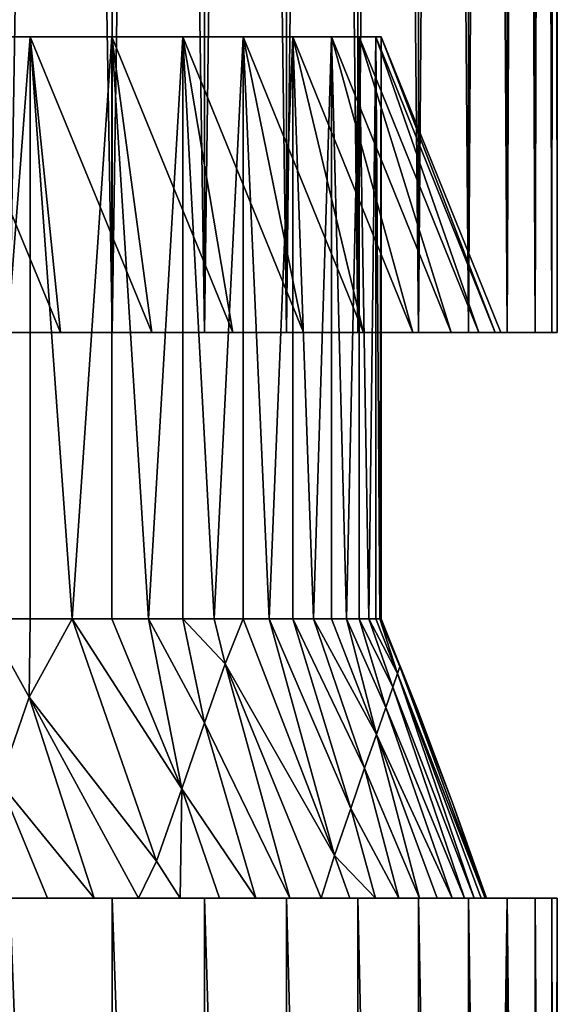
# Model space of a CAD drawing. Extents: x -30 to 330, y 0 to 272.
# Drawn here: x 217 to 219, y 13 to 17 of the extents above; entities that cross this region are included whole.
import ezdxf

# ---------------------------------------------------------------- set-up
doc = ezdxf.new("R2010")
doc.units = 0
doc.header["$MEASUREMENT"] = 0

msp = doc.modelspace()

# ---------------------------------------------------------------- linework, layer by layer
for points in [[(217.064423, 15.5, 8.354959), (217.419434, 37.299999, 7.587039), (217.056198, 37.299999, 8.371731)], [(217.427017, 15.5, -7.569621), (217.064423, 15.5, -8.354959), (217.065811, 37.299999, -8.352117)], [(217.064423, 15.5, 8.354959), (217.427017, 15.5, 7.569621), (217.419434, 37.299999, 7.587039)], [(217.427017, 15.5, -7.569621), (217.065811, 37.299999, -8.352117), (217.428146, 37.299999, -7.567008)], [(217.427017, 15.5, 7.569621), (217.746597, 37.299999, 6.786633), (217.419434, 37.299999, 7.587039)], [(217.753479, 15.5, -6.768592), (217.427017, 15.5, -7.569621), (217.428146, 37.299999, -7.567008)], [(217.427017, 15.5, 7.569621), (217.753479, 15.5, 6.768592), (217.746597, 37.299999, 6.786633)], [(217.753479, 15.5, -6.768592), (217.428146, 37.299999, -7.567008), (217.754379, 37.299999, -6.766226)], [(217.753479, 15.5, 6.768592), (218.036987, 37.299999, 5.972171), (217.746597, 37.299999, 6.786633)], [(218.043152, 15.5, -5.953536), (217.753479, 15.5, -6.768592), (217.754379, 37.299999, -6.766226)], [(217.753479, 15.5, 6.768592), (218.043152, 15.5, 5.953536), (218.036987, 37.299999, 5.972171)], [(218.043152, 15.5, -5.953536), (217.754379, 37.299999, -6.766226), (218.043854, 37.299999, -5.951431)], [(218.043152, 15.5, 5.953536), (218.290039, 37.299999, 5.14534), (218.036987, 37.299999, 5.972171)], [(218.295425, 15.5, -5.126139), (218.043152, 15.5, -5.953536), (218.043854, 37.299999, -5.951431)], [(218.043152, 15.5, 5.953536), (218.295425, 15.5, 5.126139), (218.290039, 37.299999, 5.14534)], [(218.295425, 15.5, -5.126139), (218.043854, 37.299999, -5.951431), (218.295944, 37.299999, -5.12431)], [(218.295425, 15.5, 5.126139), (218.505203, 37.299999, 4.307853), (218.290039, 37.299999, 5.14534)], [(218.509781, 15.5, -4.288117), (218.295425, 15.5, -5.126139), (218.295944, 37.299999, -5.12431)], [(218.295425, 15.5, 5.126139), (218.509781, 15.5, 4.288117), (218.505203, 37.299999, 4.307853)], [(218.509781, 15.5, -4.288117), (218.295944, 37.299999, -5.12431), (218.510147, 37.299999, -4.286575)], [(218.509781, 15.5, 4.288117), (218.682037, 37.299999, 3.461443), (218.505203, 37.299999, 4.307853)], [(218.685776, 15.5, -3.441208), (218.509781, 15.5, -4.288117), (218.510147, 37.299999, -4.286575)], [(218.509781, 15.5, 4.288117), (218.685776, 15.5, 3.441208), (218.682037, 37.299999, 3.461443)], [(218.685776, 15.5, -3.441208), (218.510147, 37.299999, -4.286575), (218.686005, 37.299999, -3.439963)], [(218.685776, 15.5, 3.441208), (218.820175, 37.299999, 2.607864), (218.682037, 37.299999, 3.461443)], [(218.823029, 15.5, -2.587166), (218.685776, 15.5, -3.441208), (218.686005, 37.299999, -3.439963)], [(218.685776, 15.5, 3.441208), (218.823029, 15.5, 2.587166), (218.820175, 37.299999, 2.607864)], [(218.823029, 15.5, -2.587166), (218.686005, 37.299999, -3.439963), (218.823166, 37.299999, -2.586226)], [(218.823029, 15.5, 2.587166), (218.919342, 37.299999, 1.748884), (218.820175, 37.299999, 2.607864)], [(218.92128, 15.5, -1.727762), (218.823029, 15.5, -2.587166), (218.823166, 37.299999, -2.586226)], [(218.823029, 15.5, 2.587166), (218.92128, 15.5, 1.727762), (218.919342, 37.299999, 1.748884)], [(218.92128, 15.5, -1.727762), (218.823166, 37.299999, -2.586226), (218.921341, 37.299999, -1.727132)], [(218.92128, 15.5, 1.727762), (218.979324, 37.299999, 0.886282), (218.919342, 37.299999, 1.748884)], [(218.980316, 15.5, -0.864777), (218.92128, 15.5, -1.727762), (218.921341, 37.299999, -1.727132)], [(218.92128, 15.5, 1.727762), (218.980316, 15.5, 0.864777), (218.979324, 37.299999, 0.886282)], [(218.980316, 15.5, -0.864777), (218.921341, 37.299999, -1.727132), (218.980331, 37.299999, -0.864461)], [(218.980316, 15.5, 0.864777), (218.999985, 37.299999, 0.021844), (218.979324, 37.299999, 0.886282)], [(219, 15.5), (218.980316, 15.5, -0.864777), (218.980331, 37.299999, -0.864461)], [(218.980316, 15.5, 0.864777), (219, 15.5), (218.999985, 37.299999, 0.021844)], [(219, 15.5), (218.980331, 37.299999, -0.864461), (219, 37.299999)], [(219, 15.5), (219, 37.299999, 0.014562), (218.999985, 37.299999, 0.021844)], [(219, 15.5), (219, 37.299999), (219, 37.299999, 0.007281)], [(219, 15.5), (219, 37.299999, 0.007281), (219, 37.299999, 0.014562)], [(217.243576, 15.5, 7.489941), (216.811905, 16.544945, 7.423185), (217.136795, 16.544945, 6.638833)], [(216.884796, 15.5, 8.267013), (216.811905, 16.544945, 7.423185), (217.243576, 15.5, 7.489941)], [(216.978882, 14.487885, 7.032885), (217.136795, 16.544945, 6.638833), (216.811905, 16.544945, 7.423185)], [(216.978882, 14.487885, -7.032885), (216.811905, 16.544945, -7.423185), (217.136795, 16.544945, -6.638833)], [(217.243576, 15.5, -7.489941), (217.136795, 16.544945, -6.638833), (216.811905, 16.544945, -7.423185)], [(217.243576, 15.5, -7.489941), (216.811905, 16.544945, -7.423185), (216.884796, 15.5, -8.267013)], [(216.978882, 14.487885, 7.032885), (217.136795, 14.487885, 6.638833), (217.136795, 16.544945, 6.638833)], [(217.136795, 14.487885, -6.638833), (216.978882, 14.487885, -7.032885), (217.136795, 16.544945, -6.638833)], [(217.566605, 15.5, 6.697344), (217.136795, 16.544945, 6.638833), (217.425125, 16.544945, 5.840312)], [(217.243576, 15.5, 7.489941), (217.136795, 16.544945, 6.638833), (217.566605, 15.5, 6.697344)], [(217.285568, 14.487885, 6.241237), (217.425125, 16.544945, 5.840312), (217.136795, 16.544945, 6.638833)], [(217.136795, 14.487885, 6.638833), (217.285568, 14.487885, 6.241237), (217.136795, 16.544945, 6.638833)], [(217.285568, 14.487885, -6.241237), (217.136795, 16.544945, -6.638833), (217.425125, 16.544945, -5.840312)], [(217.285568, 14.487885, -6.241237), (217.136795, 14.487885, -6.638833), (217.136795, 16.544945, -6.638833)], [(217.566605, 15.5, -6.697344), (217.425125, 16.544945, -5.840312), (217.136795, 16.544945, -6.638833)], [(217.566605, 15.5, -6.697344), (217.136795, 16.544945, -6.638833), (217.243576, 15.5, -7.489941)], [(217.285568, 14.487885, 6.241237), (217.425125, 14.487885, 5.840312), (217.425125, 16.544945, 5.840312)], [(217.425125, 14.487885, -5.840312), (217.285568, 14.487885, -6.241237), (217.425125, 16.544945, -5.840312)], [(217.853226, 15.5, 5.890867), (217.425125, 16.544945, 5.840312), (217.676254, 16.544945, 5.029328)], [(217.566605, 15.5, 6.697344), (217.425125, 16.544945, 5.840312), (217.853226, 15.5, 5.890867)], [(217.555374, 14.487885, 5.43627), (217.676254, 16.544945, 5.029328), (217.425125, 16.544945, 5.840312)], [(217.425125, 14.487885, 5.840312), (217.555374, 14.487885, 5.43627), (217.425125, 16.544945, 5.840312)], [(217.555374, 14.487885, -5.43627), (217.425125, 16.544945, -5.840312), (217.676254, 16.544945, -5.029328)], [(217.555374, 14.487885, -5.43627), (217.425125, 14.487885, -5.840312), (217.425125, 16.544945, -5.840312)], [(217.853226, 15.5, -5.890867), (217.676254, 16.544945, -5.029328), (217.425125, 16.544945, -5.840312)], [(217.853226, 15.5, -5.890867), (217.425125, 16.544945, -5.840312), (217.566605, 15.5, -6.697344)], [(217.555374, 14.487885, 5.43627), (217.676254, 14.487885, 5.029328), (217.676254, 16.544945, 5.029328)], [(217.676254, 14.487885, -5.029328), (217.555374, 14.487885, -5.43627), (217.676254, 16.544945, -5.029328)], [(218.102844, 15.5, 5.072179), (217.676254, 16.544945, 5.029328), (217.889664, 16.544945, 4.207611)], [(217.853226, 15.5, 5.890867), (217.676254, 16.544945, 5.029328), (218.102844, 15.5, 5.072179)], [(217.787704, 14.487885, 4.619702), (217.889664, 16.544945, 4.207611), (217.676254, 16.544945, 5.029328)], [(217.676254, 14.487885, 5.029328), (217.787704, 14.487885, 4.619702), (217.676254, 16.544945, 5.029328)], [(217.787704, 14.487885, -4.619702), (217.676254, 16.544945, -5.029328), (217.889664, 16.544945, -4.207611)], [(217.787704, 14.487885, -4.619702), (217.676254, 14.487885, -5.029328), (217.676254, 16.544945, -5.029328)], [(218.102844, 15.5, -5.072179), (217.889664, 16.544945, -4.207611), (217.676254, 16.544945, -5.029328)], [(218.102844, 15.5, -5.072179), (217.676254, 16.544945, -5.029328), (217.853226, 15.5, -5.890867)], [(217.787704, 14.487885, 4.619702), (217.889664, 14.487885, 4.207611), (217.889664, 16.544945, 4.207611)], [(217.889664, 14.487885, -4.207611), (217.787704, 14.487885, -4.619702), (217.889664, 16.544945, -4.207611)], [(218.314941, 15.5, 4.242979), (217.889664, 16.544945, 4.207611), (218.064896, 16.544945, 3.376915)], [(218.102844, 15.5, 5.072179), (217.889664, 16.544945, 4.207611), (218.314941, 15.5, 4.242979)], [(217.982071, 14.487885, 3.793275), (218.064896, 16.544945, 3.376915), (217.889664, 16.544945, 4.207611)], [(217.889664, 14.487885, 4.207611), (217.982071, 14.487885, 3.793275), (217.889664, 16.544945, 4.207611)], [(217.982071, 14.487885, -3.793275), (217.889664, 16.544945, -4.207611), (218.064896, 16.544945, -3.376915)], [(217.982071, 14.487885, -3.793275), (217.889664, 14.487885, -4.207611), (217.889664, 16.544945, -4.207611)], [(218.314941, 15.5, -4.242979), (218.064896, 16.544945, -3.376915), (217.889664, 16.544945, -4.207611)], [(218.314941, 15.5, -4.242979), (217.889664, 16.544945, -4.207611), (218.102844, 15.5, -5.072179)], [(217.982071, 14.487885, 3.793275), (218.064896, 14.487885, 3.376915), (218.064896, 16.544945, 3.376915)], [(218.064896, 14.487885, -3.376915), (217.982071, 14.487885, -3.793275), (218.064896, 16.544945, -3.376915)], [(218.489075, 15.5, 3.404985), (218.064896, 16.544945, 3.376915), (218.201584, 16.544945, 2.539012)], [(218.314941, 15.5, 4.242979), (218.064896, 16.544945, 3.376915), (218.489075, 15.5, 3.404985)], [(218.138077, 14.487885, 2.958753), (218.201584, 16.544945, 2.539012), (218.064896, 16.544945, 3.376915)], [(218.064896, 14.487885, 3.376915), (218.138077, 14.487885, 2.958753), (218.064896, 16.544945, 3.376915)], [(218.138077, 14.487885, -2.958753), (218.064896, 16.544945, -3.376915), (218.201584, 16.544945, -2.539012)], [(218.138077, 14.487885, -2.958753), (218.064896, 14.487885, -3.376915), (218.064896, 16.544945, -3.376915)], [(218.489075, 15.5, -3.404985), (218.201584, 16.544945, -2.539012), (218.064896, 16.544945, -3.376915)], [(218.489075, 15.5, -3.404985), (218.064896, 16.544945, -3.376915), (218.314941, 15.5, -4.242979)], [(218.138077, 14.487885, 2.958753), (218.201584, 14.487885, 2.539012), (218.201584, 16.544945, 2.539012)], [(218.201584, 14.487885, -2.539012), (218.138077, 14.487885, -2.958753), (218.201584, 16.544945, -2.539012)], [(218.624893, 15.5, 2.559933), (218.201584, 16.544945, 2.539012), (218.299423, 16.544945, 1.695691)], [(218.489075, 15.5, 3.404985), (218.201584, 16.544945, 2.539012), (218.624893, 15.5, 2.559933)], [(218.255371, 14.487885, 2.117916), (218.299423, 16.544945, 1.695691), (218.201584, 16.544945, 2.539012)], [(218.201584, 14.487885, 2.539012), (218.255371, 14.487885, 2.117916), (218.201584, 16.544945, 2.539012)], [(218.255371, 14.487885, -2.117916), (218.201584, 16.544945, -2.539012), (218.299423, 16.544945, -1.695691)], [(218.255371, 14.487885, -2.117916), (218.201584, 14.487885, -2.539012), (218.201584, 16.544945, -2.539012)], [(218.624893, 15.5, -2.559933), (218.299423, 16.544945, -1.695691), (218.201584, 16.544945, -2.539012)], [(218.624893, 15.5, -2.559933), (218.201584, 16.544945, -2.539012), (218.489075, 15.5, -3.404985)], [(218.255371, 14.487885, 2.117916), (218.299423, 14.487885, 1.695691), (218.299423, 16.544945, 1.695691)], [(218.299423, 14.487885, -1.695691), (218.255371, 14.487885, -2.117916), (218.299423, 16.544945, -1.695691)], [(218.722107, 15.5, 1.709575), (218.299423, 16.544945, 1.695691), (218.3582, 16.544945, 0.848751)], [(218.624893, 15.5, 2.559933), (218.299423, 16.544945, 1.695691), (218.722107, 15.5, 1.709575)], [(218.33371, 14.487885, 1.27256), (218.3582, 16.544945, 0.848751), (218.299423, 16.544945, 1.695691)], [(218.299423, 14.487885, 1.695691), (218.33371, 14.487885, 1.27256), (218.299423, 16.544945, 1.695691)], [(218.33371, 14.487885, -1.27256), (218.299423, 16.544945, -1.695691), (218.3582, 16.544945, -0.848751)], [(218.33371, 14.487885, -1.27256), (218.299423, 14.487885, -1.695691), (218.299423, 16.544945, -1.695691)], [(218.722107, 15.5, -1.709575), (218.299423, 16.544945, -1.695691), (218.624893, 15.5, -2.559933)], [(218.722107, 15.5, -1.709575), (218.3582, 16.544945, -0.848751), (218.299423, 16.544945, -1.695691)], [(218.33371, 14.487885, 1.27256), (218.3582, 14.487885, 0.848751), (218.3582, 16.544945, 0.848751)], [(218.3582, 14.487885, -0.848751), (218.33371, 14.487885, -1.27256), (218.3582, 16.544945, -0.848751)], [(218.780518, 15.5, 0.855674), (218.3582, 16.544945, 0.848751), (218.377808, 16.544945)], [(218.722107, 15.5, 1.709575), (218.3582, 16.544945, 0.848751), (218.780518, 15.5, 0.855674)], [(218.37291, 14.487885, 0.424489), (218.377808, 16.544945), (218.3582, 16.544945, 0.848751)], [(218.3582, 14.487885, 0.848751), (218.37291, 14.487885, 0.424489), (218.3582, 16.544945, 0.848751)], [(218.37291, 14.487885, -0.424489), (218.3582, 14.487885, -0.848751), (218.3582, 16.544945, -0.848751)], [(218.37291, 14.487885, -0.424489), (218.3582, 16.544945, -0.848751), (218.377808, 16.544945)], [(218.780518, 15.5, -0.855674), (218.3582, 16.544945, -0.848751), (218.722107, 15.5, -1.709575)], [(218.780518, 15.5, -0.855674), (218.377808, 16.544945), (218.3582, 16.544945, -0.848751)], [(218.37291, 14.487885, 0.424489), (218.377808, 14.487885), (218.377808, 16.544945)], [(218.377808, 14.487885), (218.37291, 14.487885, -0.424489), (218.377808, 16.544945)], [(218.780518, 15.5, 0.855674), (218.377808, 16.544945), (218.800003, 15.5)], [(218.800003, 15.5), (218.377808, 16.544945), (218.780518, 15.5, -0.855674)], [(217.427017, 15.5, -7.569621), (216.884796, 15.5, -8.267013), (217.064423, 15.5, -8.354959)], [(217.427017, 15.5, -7.569621), (217.243576, 15.5, -7.489941), (216.884796, 15.5, -8.267013)], [(217.064423, 15.5, 8.354959), (216.884796, 15.5, 8.267013), (217.243576, 15.5, 7.489941)], [(217.064423, 15.5, 8.354959), (217.243576, 15.5, 7.489941), (217.427017, 15.5, 7.569621)], [(217.566605, 15.5, -6.697344), (217.243576, 15.5, -7.489941), (217.427017, 15.5, -7.569621)], [(217.427017, 15.5, 7.569621), (217.243576, 15.5, 7.489941), (217.566605, 15.5, 6.697344)], [(217.753479, 15.5, -6.768592), (217.566605, 15.5, -6.697344), (217.427017, 15.5, -7.569621)], [(217.427017, 15.5, 7.569621), (217.566605, 15.5, 6.697344), (217.753479, 15.5, 6.768592)], [(217.853226, 15.5, -5.890867), (217.566605, 15.5, -6.697344), (217.753479, 15.5, -6.768592)], [(217.566605, 15.5, 6.697344), (217.853226, 15.5, 5.890867), (218.043152, 15.5, 5.953536)], [(217.753479, 15.5, 6.768592), (217.566605, 15.5, 6.697344), (218.043152, 15.5, 5.953536)], [(218.043152, 15.5, -5.953536), (217.853226, 15.5, -5.890867), (217.753479, 15.5, -6.768592)], [(218.295425, 15.5, -5.126139), (217.853226, 15.5, -5.890867), (218.043152, 15.5, -5.953536)], [(218.295425, 15.5, -5.126139), (218.102844, 15.5, -5.072179), (217.853226, 15.5, -5.890867)], [(217.853226, 15.5, 5.890867), (218.102844, 15.5, 5.072179), (218.295425, 15.5, 5.126139)], [(218.043152, 15.5, 5.953536), (217.853226, 15.5, 5.890867), (218.295425, 15.5, 5.126139)], [(218.509781, 15.5, -4.288117), (218.314941, 15.5, -4.242979), (218.102844, 15.5, -5.072179)], [(218.509781, 15.5, -4.288117), (218.102844, 15.5, -5.072179), (218.295425, 15.5, -5.126139)], [(218.295425, 15.5, 5.126139), (218.102844, 15.5, 5.072179), (218.314941, 15.5, 4.242979)], [(218.295425, 15.5, 5.126139), (218.314941, 15.5, 4.242979), (218.509781, 15.5, 4.288117)], [(218.489075, 15.5, -3.404985), (218.314941, 15.5, -4.242979), (218.509781, 15.5, -4.288117)], [(218.314941, 15.5, 4.242979), (218.489075, 15.5, 3.404985), (218.685776, 15.5, 3.441208)], [(218.509781, 15.5, 4.288117), (218.314941, 15.5, 4.242979), (218.685776, 15.5, 3.441208)], [(218.685776, 15.5, -3.441208), (218.489075, 15.5, -3.404985), (218.509781, 15.5, -4.288117)], [(218.823029, 15.5, -2.587166), (218.624893, 15.5, -2.559933), (218.489075, 15.5, -3.404985)], [(218.823029, 15.5, -2.587166), (218.489075, 15.5, -3.404985), (218.685776, 15.5, -3.441208)], [(218.489075, 15.5, 3.404985), (218.624893, 15.5, 2.559933), (218.823029, 15.5, 2.587166)], [(218.685776, 15.5, 3.441208), (218.489075, 15.5, 3.404985), (218.823029, 15.5, 2.587166)], [(218.722107, 15.5, -1.709575), (218.624893, 15.5, -2.559933), (218.823029, 15.5, -2.587166)], [(218.624893, 15.5, 2.559933), (218.722107, 15.5, 1.709575), (218.92128, 15.5, 1.727762)], [(218.823029, 15.5, 2.587166), (218.624893, 15.5, 2.559933), (218.92128, 15.5, 1.727762)], [(218.92128, 15.5, -1.727762), (218.722107, 15.5, -1.709575), (218.823029, 15.5, -2.587166)], [(218.980316, 15.5, -0.864777), (218.780518, 15.5, -0.855674), (218.722107, 15.5, -1.709575)], [(218.980316, 15.5, -0.864777), (218.722107, 15.5, -1.709575), (218.92128, 15.5, -1.727762)], [(218.722107, 15.5, 1.709575), (218.780518, 15.5, 0.855674), (218.980316, 15.5, 0.864777)], [(218.92128, 15.5, 1.727762), (218.722107, 15.5, 1.709575), (218.980316, 15.5, 0.864777)], [(218.800003, 15.5), (218.780518, 15.5, -0.855674), (218.980316, 15.5, -0.864777)], [(218.780518, 15.5, 0.855674), (218.800003, 15.5), (219, 15.5)], [(218.980316, 15.5, 0.864777), (218.780518, 15.5, 0.855674), (219, 15.5)], [(219, 15.5), (218.800003, 15.5), (218.980316, 15.5, -0.864777)], [(217.133759, 14.211075, 6.946033), (216.978882, 14.487885, 7.032885), (217.028946, 13.908737, 7.48979)], [(217.133759, 14.211075, 6.946033), (217.136795, 14.487885, 6.638833), (216.978882, 14.487885, 7.032885)], [(217.133759, 14.211075, -6.946033), (216.978882, 14.487885, -7.032885), (217.136795, 14.487885, -6.638833)], [(217.028946, 13.908737, -7.48979), (216.978882, 14.487885, -7.032885), (217.133759, 14.211075, -6.946033)], [(217.133759, 14.211075, 6.946033), (217.583725, 13.630757, 6.376361), (217.285568, 14.487885, 6.241237)], [(217.133759, 14.211075, 6.946033), (217.285568, 14.487885, 6.241237), (217.136795, 14.487885, 6.638833)], [(217.133759, 14.211075, -6.946033), (217.136795, 14.487885, -6.638833), (217.285568, 14.487885, -6.241237)], [(217.133759, 14.211075, -6.946033), (217.285568, 14.487885, -6.241237), (217.583725, 13.630757, -6.376361)], [(217.672409, 13.886555, 5.837284), (217.285568, 14.487885, 6.241237), (217.583725, 13.630757, 6.376361)], [(217.672409, 13.886555, 5.837284), (217.425125, 14.487885, 5.840312), (217.285568, 14.487885, 6.241237)], [(217.672409, 13.886555, -5.837284), (217.285568, 14.487885, -6.241237), (217.425125, 14.487885, -5.840312)], [(217.583725, 13.630757, -6.376361), (217.285568, 14.487885, -6.241237), (217.672409, 13.886555, -5.837284)], [(217.672409, 13.886555, 5.837284), (217.555374, 14.487885, 5.43627), (217.425125, 14.487885, 5.840312)], [(217.672409, 13.886555, -5.837284), (217.425125, 14.487885, -5.840312), (217.555374, 14.487885, -5.43627)], [(217.753174, 14.119533, 5.28674), (217.555374, 14.487885, 5.43627), (217.672409, 13.886555, 5.837284)], [(217.753174, 14.119533, 5.28674), (217.676254, 14.487885, 5.029328), (217.555374, 14.487885, 5.43627)], [(217.753174, 14.119533, -5.28674), (217.555374, 14.487885, -5.43627), (217.676254, 14.487885, -5.029328)], [(217.672409, 13.886555, -5.837284), (217.555374, 14.487885, -5.43627), (217.753174, 14.119533, -5.28674)], [(217.825867, 14.329231, 4.725811), (217.676254, 14.487885, 5.029328), (217.753174, 14.119533, 5.28674)], [(217.825867, 14.329231, 4.725811), (217.787704, 14.487885, 4.619702), (217.676254, 14.487885, 5.029328)], [(217.825867, 14.329231, -4.725811), (217.676254, 14.487885, -5.029328), (217.787704, 14.487885, -4.619702)], [(217.753174, 14.119533, -5.28674), (217.676254, 14.487885, -5.029328), (217.825867, 14.329231, -4.725811)], [(217.825867, 14.329231, 4.725811), (217.889664, 14.487885, 4.207611), (217.787704, 14.487885, 4.619702)], [(217.825867, 14.329231, -4.725811), (217.787704, 14.487885, -4.619702), (217.889664, 14.487885, -4.207611)], [(217.825867, 14.329231, 4.725811), (218.212204, 13.651397, 4.229293), (217.889664, 14.487885, 4.207611)], [(217.825867, 14.329231, -4.725811), (217.889664, 14.487885, -4.207611), (218.212204, 13.651397, -4.229293)], [(218.212204, 13.651397, 4.229293), (217.982071, 14.487885, 3.793275), (217.889664, 14.487885, 4.207611)], [(218.212204, 13.651397, -4.229293), (217.889664, 14.487885, -4.207611), (217.982071, 14.487885, -3.793275)], [(218.269653, 13.817095, 3.68234), (217.982071, 14.487885, 3.793275), (218.212204, 13.651397, 4.229293)], [(218.269653, 13.817095, 3.68234), (218.064896, 14.487885, 3.376915), (217.982071, 14.487885, 3.793275)], [(218.269653, 13.817095, -3.68234), (217.982071, 14.487885, -3.793275), (218.064896, 14.487885, -3.376915)], [(218.212204, 13.651397, -4.229293), (217.982071, 14.487885, -3.793275), (218.269653, 13.817095, -3.68234)], [(218.319092, 13.959731, 3.128152), (218.064896, 14.487885, 3.376915), (218.269653, 13.817095, 3.68234)], [(218.319092, 13.959731, 3.128152), (218.138077, 14.487885, 2.958753), (218.064896, 14.487885, 3.376915)], [(218.319092, 13.959731, -3.128152), (218.064896, 14.487885, -3.376915), (218.138077, 14.487885, -2.958753)], [(218.269653, 13.817095, -3.68234), (218.064896, 14.487885, -3.376915), (218.319092, 13.959731, -3.128152)], [(218.360458, 14.079025, 2.56782), (218.138077, 14.487885, 2.958753), (218.319092, 13.959731, 3.128152)], [(218.360458, 14.079025, 2.56782), (218.201584, 14.487885, 2.539012), (218.138077, 14.487885, 2.958753)], [(218.360458, 14.079025, -2.56782), (218.138077, 14.487885, -2.958753), (218.201584, 14.487885, -2.539012)], [(218.319092, 13.959731, -3.128152), (218.138077, 14.487885, -2.958753), (218.360458, 14.079025, -2.56782)], [(218.360458, 14.079025, 2.56782), (218.255371, 14.487885, 2.117916), (218.201584, 14.487885, 2.539012)], [(218.360458, 14.079025, -2.56782), (218.201584, 14.487885, -2.539012), (218.255371, 14.487885, -2.117916)], [(218.393631, 14.174744, 2.002444), (218.255371, 14.487885, 2.117916), (218.360458, 14.079025, 2.56782)], [(218.393631, 14.174744, 2.002444), (218.299423, 14.487885, 1.695691), (218.255371, 14.487885, 2.117916)], [(218.393631, 14.174744, -2.002444), (218.255371, 14.487885, -2.117916), (218.299423, 14.487885, -1.695691)], [(218.360458, 14.079025, -2.56782), (218.255371, 14.487885, -2.117916), (218.393631, 14.174744, -2.002444)], [(218.418579, 14.246696, 1.433133), (218.299423, 14.487885, 1.695691), (218.393631, 14.174744, 2.002444)], [(218.418579, 14.246696, 1.433133), (218.33371, 14.487885, 1.27256), (218.299423, 14.487885, 1.695691)], [(218.418579, 14.246696, -1.433133), (218.299423, 14.487885, -1.695691), (218.33371, 14.487885, -1.27256)], [(218.393631, 14.174744, -2.002444), (218.299423, 14.487885, -1.695691), (218.418579, 14.246696, -1.433133)], [(218.435242, 14.294744, 0.861008), (218.33371, 14.487885, 1.27256), (218.418579, 14.246696, 1.433133)], [(218.435242, 14.294744, 0.861008), (218.3582, 14.487885, 0.848751), (218.33371, 14.487885, 1.27256)], [(218.435242, 14.294744, -0.861008), (218.33371, 14.487885, -1.27256), (218.3582, 14.487885, -0.848751)], [(218.418579, 14.246696, -1.433133), (218.33371, 14.487885, -1.27256), (218.435242, 14.294744, -0.861008)], [(218.435242, 14.294744, 0.861008), (218.37291, 14.487885, 0.424489), (218.3582, 14.487885, 0.848751)], [(218.435242, 14.294744, -0.861008), (218.3582, 14.487885, -0.848751), (218.37291, 14.487885, -0.424489)], [(218.443573, 14.318791, 0.287191), (218.37291, 14.487885, 0.424489), (218.435242, 14.294744, 0.861008)], [(218.443573, 14.318791, 0.287191), (218.377808, 14.487885), (218.37291, 14.487885, 0.424489)], [(218.443573, 14.318791, -0.287191), (218.37291, 14.487885, -0.424489), (218.377808, 14.487885)], [(218.435242, 14.294744, -0.861008), (218.37291, 14.487885, -0.424489), (218.443573, 14.318791, -0.287191)], [(218.443573, 14.318791, 0.287191), (218.507706, 14.160808), (218.377808, 14.487885)], [(218.443573, 14.318791, -0.287191), (218.377808, 14.487885), (218.507706, 14.160808)], [(217.825867, 14.329231, 4.725811), (217.753174, 14.119533, 5.28674), (218.054703, 13.5, 5.05869)], [(217.753174, 14.119533, -5.28674), (217.825867, 14.329231, -4.725811), (218.054703, 13.5, -5.05869)], [(217.825867, 14.329231, 4.725811), (218.054703, 13.5, 5.05869), (218.165176, 13.5, 4.646396)], [(217.825867, 14.329231, 4.725811), (218.165176, 13.5, 4.646396), (218.212204, 13.651397, 4.229293)], [(217.825867, 14.329231, -4.725811), (218.212204, 13.651397, -4.229293), (218.165176, 13.5, -4.646396)], [(217.825867, 14.329231, -4.725811), (218.165176, 13.5, -4.646396), (218.054703, 13.5, -5.05869)], [(218.443573, 14.318791, 0.287191), (218.435242, 14.294744, 0.861008), (218.745148, 13.5, 0.42681)], [(218.435242, 14.294744, -0.861008), (218.443573, 14.318791, -0.287191), (218.745148, 13.5, -0.42681)], [(218.443573, 14.318791, 0.287191), (218.745148, 13.5, 0.42681), (218.63179, 13.831478)], [(218.443573, 14.318791, 0.287191), (218.63179, 13.831478), (218.507706, 14.160808)], [(218.443573, 14.318791, -0.287191), (218.63179, 13.831478), (218.745148, 13.5, -0.42681)], [(218.443573, 14.318791, -0.287191), (218.507706, 14.160808), (218.63179, 13.831478)], [(218.435242, 14.294744, 0.861008), (218.418579, 14.246696, 1.433133), (218.706284, 13.5, 1.279545)], [(218.418579, 14.246696, -1.433133), (218.435242, 14.294744, -0.861008), (218.706284, 13.5, -1.279545)], [(218.435242, 14.294744, 0.861008), (218.730576, 13.5, 0.853399), (218.745148, 13.5, 0.42681)], [(218.435242, 14.294744, 0.861008), (218.706284, 13.5, 1.279545), (218.730576, 13.5, 0.853399)], [(218.435242, 14.294744, -0.861008), (218.730576, 13.5, -0.853399), (218.706284, 13.5, -1.279545)], [(218.435242, 14.294744, -0.861008), (218.745148, 13.5, -0.42681), (218.730576, 13.5, -0.853399)], [(218.418579, 14.246696, 1.433133), (218.393631, 14.174744, 2.002444), (218.672318, 13.5, 1.705029)], [(218.393631, 14.174744, -2.002444), (218.418579, 14.246696, -1.433133), (218.672318, 13.5, -1.705029)], [(218.418579, 14.246696, 1.433133), (218.672318, 13.5, 1.705029), (218.706284, 13.5, 1.279545)], [(218.418579, 14.246696, -1.433133), (218.706284, 13.5, -1.279545), (218.672318, 13.5, -1.705029)], [(217.133759, 14.211075, 6.946033), (217.028946, 13.908737, 7.48979), (217.363297, 13.5, 7.07661)], [(217.028946, 13.908737, -7.48979), (217.133759, 14.211075, -6.946033), (217.363297, 13.5, -7.07661)], [(217.133759, 14.211075, 6.946033), (217.363297, 13.5, 7.07661), (217.519882, 13.5, 6.679532)], [(217.133759, 14.211075, 6.946033), (217.519882, 13.5, 6.679532), (217.583725, 13.630757, 6.376361)], [(217.133759, 14.211075, -6.946033), (217.583725, 13.630757, -6.376361), (217.519882, 13.5, -6.679532)], [(217.133759, 14.211075, -6.946033), (217.519882, 13.5, -6.679532), (217.363297, 13.5, -7.07661)], [(218.393631, 14.174744, 2.002444), (218.360458, 14.079025, 2.56782), (218.628662, 13.5, 2.129628)], [(218.360458, 14.079025, -2.56782), (218.393631, 14.174744, -2.002444), (218.628662, 13.5, -2.129628)], [(218.393631, 14.174744, 2.002444), (218.628662, 13.5, 2.129628), (218.672318, 13.5, 1.705029)], [(218.393631, 14.174744, -2.002444), (218.672318, 13.5, -1.705029), (218.628662, 13.5, -2.129628)], [(217.753174, 14.119533, 5.28674), (217.672409, 13.886555, 5.837284), (217.934875, 13.5, 5.468361)], [(217.672409, 13.886555, -5.837284), (217.753174, 14.119533, -5.28674), (217.934875, 13.5, -5.468361)], [(217.753174, 14.119533, 5.28674), (217.934875, 13.5, 5.468361), (218.054703, 13.5, 5.05869)], [(217.753174, 14.119533, -5.28674), (218.054703, 13.5, -5.05869), (217.934875, 13.5, -5.468361)], [(218.360458, 14.079025, 2.56782), (218.319092, 13.959731, 3.128152), (218.512436, 13.5, 2.975298)], [(218.319092, 13.959731, -3.128152), (218.360458, 14.079025, -2.56782), (218.512436, 13.5, -2.975298)], [(218.360458, 14.079025, 2.56782), (218.575363, 13.5, 2.553125), (218.628662, 13.5, 2.129628)], [(218.360458, 14.079025, 2.56782), (218.512436, 13.5, 2.975298), (218.575363, 13.5, 2.553125)], [(218.360458, 14.079025, -2.56782), (218.575363, 13.5, -2.553125), (218.512436, 13.5, -2.975298)], [(218.360458, 14.079025, -2.56782), (218.628662, 13.5, -2.129628), (218.575363, 13.5, -2.553125)], [(218.319092, 13.959731, 3.128152), (218.269653, 13.817095, 3.68234), (218.439911, 13.5, 3.395929)], [(218.269653, 13.817095, -3.68234), (218.319092, 13.959731, -3.128152), (218.439911, 13.5, -3.395929)], [(218.319092, 13.959731, 3.128152), (218.439911, 13.5, 3.395929), (218.512436, 13.5, 2.975298)], [(218.319092, 13.959731, -3.128152), (218.512436, 13.5, -2.975298), (218.439911, 13.5, -3.395929)], [(217.028946, 13.908737, 7.48979), (217.023209, 13.5, 7.85956), (217.197708, 13.5, 7.47002)], [(217.028946, 13.908737, -7.48979), (217.197708, 13.5, -7.47002), (217.023209, 13.5, -7.85956)], [(217.028946, 13.908737, 7.48979), (217.197708, 13.5, 7.47002), (217.363297, 13.5, 7.07661)], [(217.028946, 13.908737, -7.48979), (217.363297, 13.5, -7.07661), (217.197708, 13.5, -7.47002)], [(217.672409, 13.886555, 5.837284), (217.583725, 13.630757, 6.376361), (217.667389, 13.5, 6.278993)], [(217.583725, 13.630757, -6.376361), (217.672409, 13.886555, -5.837284), (217.667389, 13.5, -6.278993)], [(217.672409, 13.886555, 5.837284), (217.667389, 13.5, 6.278993), (217.80574, 13.5, 5.875199)], [(217.672409, 13.886555, -5.837284), (217.80574, 13.5, -5.875199), (217.667389, 13.5, -6.278993)], [(217.672409, 13.886555, 5.837284), (217.80574, 13.5, 5.875199), (217.934875, 13.5, 5.468361)], [(217.672409, 13.886555, -5.837284), (217.934875, 13.5, -5.468361), (217.80574, 13.5, -5.875199)], [(218.63179, 13.831478), (218.745148, 13.5, 0.42681), (218.75, 13.5)], [(218.745148, 13.5, -0.42681), (218.63179, 13.831478), (218.75, 13.5)], [(218.269653, 13.817095, 3.68234), (218.212204, 13.651397, 4.229293), (218.357834, 13.5, 3.8148)], [(218.212204, 13.651397, -4.229293), (218.269653, 13.817095, -3.68234), (218.357834, 13.5, -3.8148)], [(218.269653, 13.817095, 3.68234), (218.357834, 13.5, 3.8148), (218.439911, 13.5, 3.395929)], [(218.269653, 13.817095, -3.68234), (218.439911, 13.5, -3.395929), (218.357834, 13.5, -3.8148)], [(218.212204, 13.651397, 4.229293), (218.165176, 13.5, 4.646396), (218.266235, 13.5, 4.231695)], [(218.212204, 13.651397, -4.229293), (218.266235, 13.5, -4.231695), (218.165176, 13.5, -4.646396)], [(218.212204, 13.651397, 4.229293), (218.266235, 13.5, 4.231695), (218.357834, 13.5, 3.8148)], [(218.212204, 13.651397, -4.229293), (218.357834, 13.5, -3.8148), (218.266235, 13.5, -4.231695)], [(217.583725, 13.630757, 6.376361), (217.519882, 13.5, 6.679532), (217.667389, 13.5, 6.278993)], [(217.583725, 13.630757, -6.376361), (217.667389, 13.5, -6.278993), (217.519882, 13.5, -6.679532)], [(217.023209, 13.5, -7.85956), (217.427017, 13.5, -7.569621), (217.064423, 13.5, -8.354959)], [(217.197708, 13.5, -7.47002), (217.427017, 13.5, -7.569621), (217.023209, 13.5, -7.85956)], [(217.023209, 13.5, 7.85956), (217.427017, 13.5, 7.569621), (217.197708, 13.5, 7.47002)], [(217.064423, 13.5, 8.354959), (217.427017, 13.5, 7.569621), (217.023209, 13.5, 7.85956)], [(217.427017, 4, -7.569621), (217.064423, 13.5, -8.354959), (217.427017, 13.5, -7.569621)], [(217.427017, 4, -7.569621), (217.064423, 4, -8.354959), (217.064423, 13.5, -8.354959)], [(217.427017, 4, 7.569621), (217.427017, 13.5, 7.569621), (217.064423, 13.5, 8.354959)], [(217.064423, 4, 8.354959), (217.427017, 4, 7.569621), (217.064423, 13.5, 8.354959)], [(217.363297, 13.5, -7.07661), (217.427017, 13.5, -7.569621), (217.197708, 13.5, -7.47002)], [(217.197708, 13.5, 7.47002), (217.427017, 13.5, 7.569621), (217.363297, 13.5, 7.07661)], [(217.363297, 13.5, -7.07661), (217.753479, 13.5, -6.768592), (217.427017, 13.5, -7.569621)], [(217.519882, 13.5, -6.679532), (217.753479, 13.5, -6.768592), (217.363297, 13.5, -7.07661)], [(217.363297, 13.5, 7.07661), (217.753479, 13.5, 6.768592), (217.519882, 13.5, 6.679532)], [(217.427017, 13.5, 7.569621), (217.753479, 13.5, 6.768592), (217.363297, 13.5, 7.07661)], [(217.753479, 4, -6.768592), (217.427017, 13.5, -7.569621), (217.753479, 13.5, -6.768592)], [(217.753479, 4, -6.768592), (217.427017, 4, -7.569621), (217.427017, 13.5, -7.569621)], [(217.753479, 4, 6.768592), (217.753479, 13.5, 6.768592), (217.427017, 13.5, 7.569621)], [(217.427017, 4, 7.569621), (217.753479, 4, 6.768592), (217.427017, 13.5, 7.569621)], [(217.667389, 13.5, -6.278993), (217.753479, 13.5, -6.768592), (217.519882, 13.5, -6.679532)], [(217.519882, 13.5, 6.679532), (217.753479, 13.5, 6.768592), (217.667389, 13.5, 6.278993)], [(217.667389, 13.5, -6.278993), (218.043152, 13.5, -5.953536), (217.753479, 13.5, -6.768592)], [(217.80574, 13.5, -5.875199), (218.043152, 13.5, -5.953536), (217.667389, 13.5, -6.278993)], [(217.667389, 13.5, 6.278993), (218.043152, 13.5, 5.953536), (217.80574, 13.5, 5.875199)], [(217.753479, 13.5, 6.768592), (218.043152, 13.5, 5.953536), (217.667389, 13.5, 6.278993)], [(218.043152, 4, -5.953536), (217.753479, 13.5, -6.768592), (218.043152, 13.5, -5.953536)], [(218.043152, 4, -5.953536), (217.753479, 4, -6.768592), (217.753479, 13.5, -6.768592)], [(218.043152, 4, 5.953536), (218.043152, 13.5, 5.953536), (217.753479, 13.5, 6.768592)], [(217.753479, 4, 6.768592), (218.043152, 4, 5.953536), (217.753479, 13.5, 6.768592)], [(217.934875, 13.5, -5.468361), (218.043152, 13.5, -5.953536), (217.80574, 13.5, -5.875199)], [(217.80574, 13.5, 5.875199), (218.043152, 13.5, 5.953536), (217.934875, 13.5, 5.468361)], [(217.934875, 13.5, -5.468361), (218.295425, 13.5, -5.126139), (218.043152, 13.5, -5.953536)], [(218.054703, 13.5, -5.05869), (218.295425, 13.5, -5.126139), (217.934875, 13.5, -5.468361)], [(217.934875, 13.5, 5.468361), (218.295425, 13.5, 5.126139), (218.054703, 13.5, 5.05869)], [(218.043152, 13.5, 5.953536), (218.295425, 13.5, 5.126139), (217.934875, 13.5, 5.468361)], [(218.295425, 4, -5.126139), (218.043152, 13.5, -5.953536), (218.295425, 13.5, -5.126139)], [(218.295425, 4, -5.126139), (218.043152, 4, -5.953536), (218.043152, 13.5, -5.953536)], [(218.295425, 4, 5.126139), (218.295425, 13.5, 5.126139), (218.043152, 13.5, 5.953536)], [(218.043152, 4, 5.953536), (218.295425, 4, 5.126139), (218.043152, 13.5, 5.953536)], [(218.165176, 13.5, -4.646396), (218.295425, 13.5, -5.126139), (218.054703, 13.5, -5.05869)], [(218.054703, 13.5, 5.05869), (218.295425, 13.5, 5.126139), (218.165176, 13.5, 4.646396)], [(218.509781, 13.5, -4.288117), (218.295425, 13.5, -5.126139), (218.165176, 13.5, -4.646396)], [(218.266235, 13.5, -4.231695), (218.509781, 13.5, -4.288117), (218.165176, 13.5, -4.646396)], [(218.165176, 13.5, 4.646396), (218.509781, 13.5, 4.288117), (218.266235, 13.5, 4.231695)], [(218.295425, 13.5, 5.126139), (218.509781, 13.5, 4.288117), (218.165176, 13.5, 4.646396)], [(218.357834, 13.5, -3.8148), (218.509781, 13.5, -4.288117), (218.266235, 13.5, -4.231695)], [(218.266235, 13.5, 4.231695), (218.509781, 13.5, 4.288117), (218.357834, 13.5, 3.8148)], [(218.509781, 4, -4.288117), (218.295425, 13.5, -5.126139), (218.509781, 13.5, -4.288117)], [(218.509781, 4, -4.288117), (218.295425, 4, -5.126139), (218.295425, 13.5, -5.126139)], [(218.509781, 4, 4.288117), (218.509781, 13.5, 4.288117), (218.295425, 13.5, 5.126139)], [(218.295425, 4, 5.126139), (218.509781, 4, 4.288117), (218.295425, 13.5, 5.126139)], [(218.685776, 13.5, -3.441208), (218.509781, 13.5, -4.288117), (218.357834, 13.5, -3.8148)], [(218.439911, 13.5, -3.395929), (218.685776, 13.5, -3.441208), (218.357834, 13.5, -3.8148)], [(218.357834, 13.5, 3.8148), (218.685776, 13.5, 3.441208), (218.439911, 13.5, 3.395929)], [(218.509781, 13.5, 4.288117), (218.685776, 13.5, 3.441208), (218.357834, 13.5, 3.8148)], [(218.512436, 13.5, -2.975298), (218.685776, 13.5, -3.441208), (218.439911, 13.5, -3.395929)], [(218.439911, 13.5, 3.395929), (218.685776, 13.5, 3.441208), (218.512436, 13.5, 2.975298)], [(218.685776, 4, -3.441208), (218.509781, 4, -4.288117), (218.509781, 13.5, -4.288117)], [(218.685776, 4, -3.441208), (218.509781, 13.5, -4.288117), (218.685776, 13.5, -3.441208)], [(218.685776, 4, 3.441208), (218.685776, 13.5, 3.441208), (218.509781, 13.5, 4.288117)], [(218.509781, 4, 4.288117), (218.685776, 4, 3.441208), (218.509781, 13.5, 4.288117)], [(218.823029, 13.5, -2.587166), (218.685776, 13.5, -3.441208), (218.512436, 13.5, -2.975298)], [(218.575363, 13.5, -2.553125), (218.823029, 13.5, -2.587166), (218.512436, 13.5, -2.975298)], [(218.512436, 13.5, 2.975298), (218.823029, 13.5, 2.587166), (218.575363, 13.5, 2.553125)], [(218.685776, 13.5, 3.441208), (218.823029, 13.5, 2.587166), (218.512436, 13.5, 2.975298)], [(218.628662, 13.5, -2.129628), (218.823029, 13.5, -2.587166), (218.575363, 13.5, -2.553125)], [(218.575363, 13.5, 2.553125), (218.823029, 13.5, 2.587166), (218.628662, 13.5, 2.129628)], [(218.92128, 13.5, -1.727762), (218.823029, 13.5, -2.587166), (218.628662, 13.5, -2.129628)], [(218.672318, 13.5, -1.705029), (218.92128, 13.5, -1.727762), (218.628662, 13.5, -2.129628)], [(218.628662, 13.5, 2.129628), (218.92128, 13.5, 1.727762), (218.672318, 13.5, 1.705029)], [(218.823029, 13.5, 2.587166), (218.92128, 13.5, 1.727762), (218.628662, 13.5, 2.129628)], [(218.706284, 13.5, -1.279545), (218.92128, 13.5, -1.727762), (218.672318, 13.5, -1.705029)], [(218.672318, 13.5, 1.705029), (218.92128, 13.5, 1.727762), (218.706284, 13.5, 1.279545)], [(218.685776, 4, -3.441208), (218.685776, 13.5, -3.441208), (218.823029, 13.5, -2.587166)], [(218.823029, 4, -2.587166), (218.685776, 4, -3.441208), (218.823029, 13.5, -2.587166)], [(218.823029, 4, 2.587166), (218.823029, 13.5, 2.587166), (218.685776, 13.5, 3.441208)], [(218.685776, 4, 3.441208), (218.823029, 4, 2.587166), (218.685776, 13.5, 3.441208)], [(218.980316, 13.5, -0.864777), (218.92128, 13.5, -1.727762), (218.706284, 13.5, -1.279545)], [(218.730576, 13.5, -0.853399), (218.980316, 13.5, -0.864777), (218.706284, 13.5, -1.279545)], [(218.706284, 13.5, 1.279545), (218.980316, 13.5, 0.864777), (218.730576, 13.5, 0.853399)], [(218.92128, 13.5, 1.727762), (218.980316, 13.5, 0.864777), (218.706284, 13.5, 1.279545)], [(218.745148, 13.5, -0.42681), (218.980316, 13.5, -0.864777), (218.730576, 13.5, -0.853399)], [(218.730576, 13.5, 0.853399), (218.980316, 13.5, 0.864777), (218.745148, 13.5, 0.42681)], [(219, 13.5), (218.980316, 13.5, -0.864777), (218.745148, 13.5, -0.42681)], [(218.75, 13.5), (219, 13.5), (218.745148, 13.5, -0.42681)], [(218.745148, 13.5, 0.42681), (219, 13.5), (218.75, 13.5)], [(218.980316, 13.5, 0.864777), (219, 13.5), (218.745148, 13.5, 0.42681)], [(218.92128, 4, -1.727762), (218.823029, 4, -2.587166), (218.823029, 13.5, -2.587166)], [(218.92128, 4, -1.727762), (218.823029, 13.5, -2.587166), (218.92128, 13.5, -1.727762)], [(218.92128, 4, 1.727762), (218.92128, 13.5, 1.727762), (218.823029, 13.5, 2.587166)], [(218.823029, 4, 2.587166), (218.92128, 4, 1.727762), (218.823029, 13.5, 2.587166)], [(218.980316, 4, -0.864777), (218.92128, 4, -1.727762), (218.92128, 13.5, -1.727762)], [(218.980316, 4, -0.864777), (218.92128, 13.5, -1.727762), (218.980316, 13.5, -0.864777)], [(218.980316, 4, 0.864777), (218.980316, 13.5, 0.864777), (218.92128, 13.5, 1.727762)], [(218.92128, 4, 1.727762), (218.980316, 4, 0.864777), (218.92128, 13.5, 1.727762)], [(218.980316, 4, -0.864777), (218.980316, 13.5, -0.864777), (219, 13.5)], [(219, 4), (218.980316, 4, -0.864777), (219, 13.5)], [(219, 4), (219, 13.5), (218.980316, 13.5, 0.864777)], [(218.980316, 4, 0.864777), (219, 4), (218.980316, 13.5, 0.864777)]]:
    msp.add_3dface(points)

doc.saveas('drawing.dxf')
